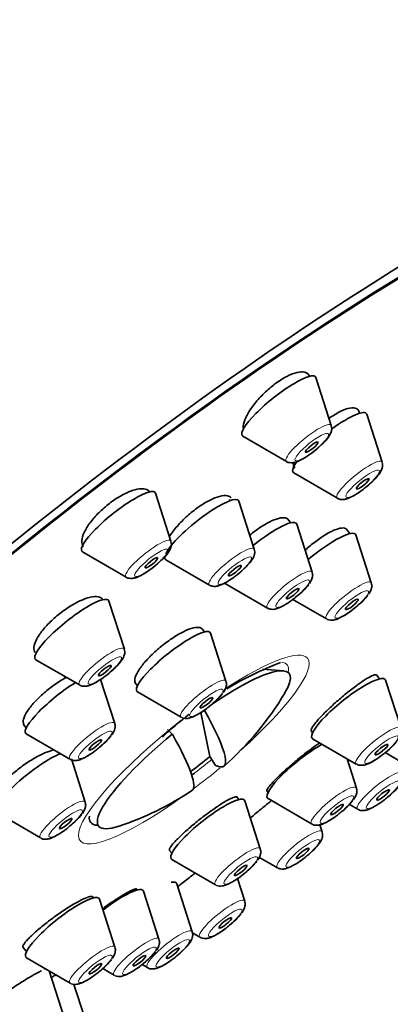
# Model space of a CAD drawing. Units: millimetres. Extents: x 0 to 2420, y 0 to 4447.
# Drawn here: x 688 to 702, y 971 to 1008 of the extents above; entities that cross this region are included whole.
import ezdxf
from ezdxf import colors
from ezdxf.entities.mleader import LeaderData, LeaderLine
from ezdxf.math import Vec2, Vec3

# ---------------------------------------------------------------- set-up
doc = ezdxf.new("R2010")
doc.units = ezdxf.units.MM
doc.layers.add('DV5_Défaut', color=7, linetype='Continuous')
doc.layers.add('Défaut', color=7, linetype='Continuous')

# ---------------------------------------------------------------- blocks, each defined once
blk = doc.blocks.new('_DOT')
at = {"color": 0}
blk.add_line((0, 0), (-1, 0), dxfattribs=at)
at = {"color": 0, "const_width": 0.333}
blk.add_lwpolyline([(-0.1665, 0, 1), (0.1665, 0, 1)], format="xyb", close=True, dxfattribs=at)
blk = doc.blocks.new('SE4')
at = {"layer": 'DV5_Défaut', "color": 7, "linetype": 'Continuous', "lineweight": 35}
for p, q in [((698.684, 994.466), (698.599, 994.571)), ((699.481, 992.627), (698.909, 994.416)), ((701.374, 991.257), (700.802, 993.046)), ((696.19, 992.231), (697.814, 991.287)), ((698.083, 990.861), (699.707, 989.917)), ((693.511, 988.315), (692.939, 990.104)), ((695.714, 989.827), (695.68, 989.868)), ((696.615, 988.019), (696.042, 989.808)), ((697.972, 989), (697.852, 989.149)), ((698.77, 987.161), (698.197, 988.951)), ((700.173, 988.598), (700.033, 988.773)), ((700.971, 986.759), (700.398, 988.548)), ((690.22, 987.918), (691.844, 986.975)), ((693.323, 987.623), (694.947, 986.679)), ((695.478, 986.765), (697.102, 985.821)), ((691.776, 984.295), (691.204, 986.084)), ((698.054, 986.145), (699.304, 985.419)), ((694.761, 984.932), (694.657, 985.061)), ((695.558, 983.094), (694.986, 984.883)), ((688.485, 983.898), (690.109, 982.955)), ((697.698, 983.484), (696.935, 983.549)), ((691.417, 981.524), (690.892, 983.163)), ((701.281, 983.185), (701.164, 983.33)), ((702.078, 981.347), (701.506, 983.136)), ((692.167, 983.051), (692.267, 982.927)), ((692.267, 982.697), (693.891, 981.753)), ((694.618, 981.923), (694.954, 980.283)), ((688.013, 981.498), (688.125, 981.358)), ((693.562, 981.125), (693.377, 981.298)), ((698.731, 981.25), (698.787, 981.18)), ((688.125, 981.127), (689.75, 980.184)), ((698.787, 980.95), (700.411, 980.006)), ((690.317, 978.591), (689.804, 980.195)), ((694.954, 980.283), (695.171, 979.955)), ((700.417, 979.112), (700.067, 980.207)), ((701.485, 980.431), (702.063, 980.096)), ((696.04, 978.683), (695.963, 978.778)), ((697.076, 979.008), (697.125, 978.946)), ((697.125, 978.716), (698.75, 977.772)), ((696.837, 976.844), (696.265, 978.633)), ((700.154, 978.502), (700.468, 978.319)), ((687.026, 978.194), (688.65, 977.251)), ((699.143, 977.479), (699.058, 977.743)), ((693.45, 976.796), (693.546, 976.678)), ((696.789, 976.538), (697.475, 976.139)), ((693.546, 976.447), (695.17, 975.504)), ((694.304, 973.755), (693.732, 975.544)), ((696.258, 974.889), (695.988, 975.735)), ((690.627, 975.017), (690.588, 975.066)), ((692.266, 975.314), (692.241, 975.345)), ((693.064, 973.475), (692.491, 975.264)), ((691.425, 973.178), (690.852, 974.967)), ((694.308, 973.714), (694.591, 973.549)), ((687.998, 973.18), (688.133, 973.012)), ((688.133, 972.782), (689.758, 971.838)), ((692.437, 972.531), (692.637, 972.415)), ((689.544, 970.517), (688.977, 972.292)), ((690.974, 972.381), (691.397, 972.135)), ((690.288, 970.577), (689.899, 971.793))]:
    blk.add_line(p, q, dxfattribs=at)
for centre, radius, start, end in [((696.808, 988.1), 2.303, 307.3014, 322.7309), ((699.009, 987.698), 2.303, 307.3014, 322.7309), ((702.561, 971.065), 13.662, 111.314, 120.663), ((693.597, 984.032), 2.303, 307.3014, 322.7309), ((687.995, 988.465), 11.355, 311.2861, 329.1722), ((702.561, 971.065), 13.662, 127.7671, 133.3047), ((689.455, 982.463), 2.303, 307.3014, 322.7309), ((700.117, 982.285), 2.303, 307.3014, 322.7309), ((700.173, 980.598), 2.303, 307.3014, 322.7309), ((687.995, 988.465), 11.355, 288.4158, 303.669), ((698.455, 980.051), 2.303, 307.3014, 322.7309), ((688.355, 979.53), 2.303, 307.3014, 322.7309), ((694.875, 977.783), 2.303, 307.3014, 322.7309), ((694.297, 975.828), 2.303, 307.3014, 322.7309), ((691.102, 974.414), 2.303, 307.3014, 322.7309), ((689.463, 974.117), 2.303, 307.3014, 322.7309)]:
    blk.add_arc(centre, radius, start, end, dxfattribs=at)
for centre, major_axis, ratio, start_param, end_param in [((681.428, 996.636), (-26.5, -21.302), 0.211325, 3.141593, 6.283185), ((692.451, 982.923), (-26.5, -21.302), 0.211325, 2.5608, 6.283185), ((692.451, 982.923), (-25.448, -20.456), 0.211325, 2.74463, 6.283185), ((692.451, 982.923), (25.331, 20.362), 0.211325, 0, 3.530788), ((697.53, 993.347), (-1.364, -1.096), 0.211325, 3.060426, 6.283185), ((699.424, 991.977), (-1.364, -1.096), 0.211325, 3.060426, 4.493356), ((697.53, 993.347), (-1.364, -1.096), 0.211325, 0, 0.081167), ((699.424, 991.977), (-1.364, -1.096), 0.211325, 5.632067, 6.283185), ((699.424, 991.977), (-1.364, -1.096), 0.211325, 0, 0.081167), ((691.56, 989.034), (-1.364, -1.096), 0.211325, 3.060426, 6.283185), ((694.664, 988.739), (-1.364, -1.096), 0.211325, 3.060426, 5.873709), ((696.819, 987.881), (-1.364, -1.096), 0.211325, 3.060426, 4.724544), ((699.02, 987.479), (-1.364, -1.096), 0.211325, 3.060426, 4.837218), ((691.56, 989.034), (-1.364, -1.096), 0.211325, 0, 0.081167), ((694.664, 988.739), (-1.364, -1.096), 0.211325, 6.007551, 6.283185), ((694.664, 988.739), (-1.364, -1.096), 0.211325, 0, 0.081167), ((689.825, 985.015), (-1.364, -1.096), 0.211325, 3.060426, 6.283185), ((693.608, 983.813), (-1.364, -1.096), 0.211325, 3.060426, 6.283185), ((689.825, 985.015), (-1.364, -1.096), 0.211325, 0, 0.081167), ((694.366, 980.54), (-3.545, -2.85), 0.211325, 2.624356, 4.343727), ((700.128, 982.066), (-1.364, -1.096), 0.211325, 3.060426, 6.283185), ((689.466, 982.244), (-1.364, -1.096), 0.211325, 4.184041, 6.283185), ((693.608, 983.813), (-1.364, -1.096), 0.211325, 0, 0.081167), ((688.587, 988.919), (-6.894, 8.991), 0.105662, 2.94858, 3.7629), ((689.466, 982.244), (-1.364, -1.096), 0.211325, 0, 0.081167), ((694.366, 980.54), (3.545, 2.85), 0.211325, 1.62811, 3.658829), ((687.404, 988.012), (-6.894, 8.991), 0.105662, 3.134559, 3.7629), ((700.128, 982.066), (-1.364, -1.096), 0.211325, 0, 0.081167), ((698.466, 979.832), (-1.364, -1.096), 0.211325, 4.034446, 6.283185), ((688.367, 979.31), (-1.364, -1.096), 0.211325, 3.707236, 6.283185), ((694.165, 980.79), (-3.289, -2.644), 0.211325, 1.425369, 1.641139), ((694.183, 980.768), (-3.659, -2.941), 0.211325, 1.430194, 1.462481), ((694.887, 977.563), (-1.364, -1.096), 0.211325, 3.060426, 6.283185), ((698.466, 979.832), (-1.364, -1.096), 0.211325, 0, 0.081167), ((694.183, 980.768), (-3.659, -2.941), 0.211325, 6.065257, 6.283185), ((694.183, 980.768), (-3.659, -2.941), 0.211325, 0, 0.253402), ((694.887, 977.563), (-1.364, -1.096), 0.211325, 0, 0.081167), ((692.353, 974.475), (-1.364, -1.096), 0.211325, 3.060426, 3.539318), ((689.474, 973.898), (-1.364, -1.096), 0.211325, 3.060426, 6.283185), ((691.113, 974.195), (-1.364, -1.096), 0.211325, 3.060426, 4.639121), ((689.474, 973.898), (-1.364, -1.096), 0.211325, 0, 0.081167), ((687.594, 971.237), (-1.364, -1.096), 0.211325, 3.41964, 3.503681)]:
    blk.add_ellipse(centre, major_axis=major_axis, ratio=ratio, start_param=start_param, end_param=end_param, dxfattribs=at)
at = {"layer": 'DV5_Défaut', "color": 7, "linetype": 'Continuous', "lineweight": 18}
for centre, major_axis, start_param, end_param in [((698.636, 991.972), (-0.836, -0.672), 3.060426, 6.283185), ((698.636, 991.972), (-0.836, -0.672), 0, 0.081167), ((700.529, 990.601), (-0.836, -0.672), 3.060426, 6.283185), ((700.529, 990.601), (-0.836, -0.672), 0, 0.081167), ((692.666, 987.659), (-0.836, -0.672), 3.060426, 6.283185), ((695.769, 987.363), (-0.836, -0.672), 3.060426, 6.283185), ((697.925, 986.506), (-0.836, -0.672), 3.060426, 6.283185), ((692.666, 987.659), (-0.836, -0.672), 0, 0.081167), ((700.126, 986.103), (-0.836, -0.672), 3.060426, 6.283185), ((695.769, 987.363), (-0.836, -0.672), 0, 0.081167), ((697.925, 986.506), (-0.836, -0.672), 0, 0.081167), ((700.126, 986.103), (-0.836, -0.672), 0, 0.081167), ((690.931, 983.639), (-0.836, -0.672), 3.060426, 6.283185), ((694.362, 980.546), (4.235, 3.404), 0, 1.129936), ((694.362, 980.546), (4.235, 3.404), 4.964833, 6.283185), ((694.183, 980.768), (-3.659, -2.941), 2.88819, 3.354693), ((694.713, 982.438), (-0.836, -0.672), 3.060426, 6.283185), ((690.931, 983.639), (-0.836, -0.672), 0, 0.081167), ((694.362, 980.546), (4.235, 3.404), 1.508053, 4.459945), ((694.713, 982.438), (-0.836, -0.672), 0, 0.081167), ((690.572, 980.868), (-0.836, -0.672), 3.060426, 6.283185), ((701.233, 980.691), (-0.836, -0.672), 3.060426, 6.283185), ((690.572, 980.868), (-0.836, -0.672), 0, 0.081167), ((694.183, 980.768), (-3.659, -2.941), 1.462481, 1.633496), ((694.362, 980.546), (4.235, 3.404), 4.53919, 4.773643), ((701.233, 980.691), (-0.836, -0.672), 0, 0.081167), ((701.29, 979.004), (-0.836, -0.672), 3.060426, 6.283185), ((699.572, 978.457), (-0.836, -0.672), 3.060426, 6.283185), ((689.472, 977.935), (-0.836, -0.672), 3.060426, 6.283185), ((701.29, 979.004), (-0.836, -0.672), 0, 0.081167), ((699.572, 978.457), (-0.836, -0.672), 0, 0.081167), ((689.472, 977.935), (-0.836, -0.672), 0, 0.081167), ((698.297, 976.824), (-0.836, -0.672), 3.060426, 6.283185), ((695.992, 976.188), (-0.836, -0.672), 3.060426, 6.283185), ((698.297, 976.824), (-0.836, -0.672), 0, 0.081167), ((695.992, 976.188), (-0.836, -0.672), 0, 0.081167), ((695.413, 974.234), (-0.836, -0.672), 3.060426, 6.283185), ((692.219, 972.819), (-0.836, -0.672), 3.060426, 6.283185), ((693.459, 973.1), (-0.836, -0.672), 3.060426, 6.283185), ((695.413, 974.234), (-0.836, -0.672), 0, 0.081167), ((690.58, 972.523), (-0.836, -0.672), 3.060426, 6.283185), ((692.219, 972.819), (-0.836, -0.672), 0, 0.081167), ((693.459, 973.1), (-0.836, -0.672), 0, 0.081167), ((690.58, 972.523), (-0.836, -0.672), 0, 0.081167)]:
    blk.add_ellipse(centre, major_axis=major_axis, ratio=0.211325, start_param=start_param, end_param=end_param, dxfattribs=at)
for centre in [(698.755, 991.823), (700.648, 990.453), (692.785, 987.511), (695.889, 987.215), (698.044, 986.357), (700.245, 985.955), (691.05, 983.491), (694.832, 982.29), (690.691, 980.72), (701.352, 980.543), (701.409, 978.855), (699.691, 978.308), (689.591, 977.787), (698.417, 976.675), (696.111, 976.04), (695.532, 974.085), (692.338, 972.671), (693.578, 972.951), (690.699, 972.374)]:
    blk.add_ellipse(centre, major_axis=(-0.617, -0.496), ratio=0.211325, dxfattribs=at)
at = {"layer": 'DV5_Défaut', "color": 7, "linetype": 'Continuous', "lineweight": 35}
for centre, major_axis in [((698.755, 991.823), (0.234, 0.188)), ((700.648, 990.453), (-0.234, -0.188)), ((692.785, 987.511), (0.234, 0.188)), ((695.889, 987.215), (-0.234, -0.188)), ((698.044, 986.357), (-0.234, -0.188)), ((700.245, 985.955), (-0.234, -0.188)), ((691.05, 983.491), (-0.234, -0.188)), ((694.832, 982.29), (-0.234, -0.188)), ((690.691, 980.72), (-0.234, -0.188)), ((701.352, 980.543), (-0.234, -0.188)), ((701.409, 978.855), (0.234, 0.188)), ((699.691, 978.308), (-0.234, -0.188)), ((689.591, 977.787), (-0.234, -0.188)), ((698.417, 976.675), (-0.234, -0.188)), ((696.111, 976.04), (-0.234, -0.188)), ((695.532, 974.085), (0.234, 0.188)), ((692.338, 972.671), (-0.234, -0.188)), ((693.578, 972.951), (-0.234, -0.188)), ((690.699, 972.374), (-0.234, -0.188))]:
    blk.add_ellipse(centre, major_axis=major_axis, ratio=0.211325, dxfattribs=at)
for points, knots in [([(698.63, 994.533), (698.609, 994.559), (698.581, 994.581), (698.549, 994.596), (698.484, 994.627), (698.397, 994.636), (698.293, 994.622), (698.191, 994.608), (698.071, 994.57), (697.942, 994.513), (697.815, 994.456), (697.677, 994.378), (697.539, 994.286), (697.402, 994.194), (697.262, 994.085), (697.129, 993.969), (696.997, 993.852), (696.869, 993.725), (696.756, 993.597), (696.642, 993.468), (696.539, 993.334), (696.456, 993.207), (696.373, 993.079), (696.307, 992.954), (696.264, 992.842), (696.221, 992.728), (696.201, 992.625), (696.204, 992.541), (696.205, 992.524), (696.207, 992.508), (696.21, 992.493)], [0, 0, 0, 0, 0.0587, 0.0587, 0.0587, 0.175894, 0.175894, 0.175894, 0.291523, 0.291523, 0.291523, 0.405383, 0.405383, 0.405383, 0.518065, 0.518065, 0.518065, 0.630652, 0.630652, 0.630652, 0.744239, 0.744239, 0.744239, 0.859493, 0.859493, 0.859493, 0.976385, 0.976385, 0.976385, 1, 1, 1, 1]), ([(700.53, 993.075), (700.53, 993.091), (700.528, 993.107), (700.525, 993.121), (700.511, 993.189), (700.473, 993.238), (700.413, 993.265), (700.354, 993.291), (700.272, 993.295), (700.174, 993.277), (700.077, 993.259), (699.962, 993.219), (699.837, 993.159), (699.714, 993.099), (699.579, 993.019), (699.444, 992.925), (699.428, 992.915), (699.413, 992.904), (699.398, 992.893)], [0, 0, 0, 0, 0.049848, 0.049848, 0.049848, 0.283656, 0.283656, 0.283656, 0.516143, 0.516143, 0.516143, 0.746385, 0.746385, 0.746385, 0.974476, 0.974476, 0.974476, 1, 1, 1, 1]), ([(698.441, 991.394), (698.534, 991.451), (698.701, 991.556), (698.988, 991.784), (699.238, 992.023), (699.397, 992.219), (699.477, 992.372), (699.508, 992.51), (699.487, 992.584), (699.478, 992.616)], [0, 0, 0, 0, 0.172202, 0.357921, 0.538601, 0.73043, 0.858148, 0.946439, 1, 1, 1, 1]), ([(697.819, 991.286), (697.822, 991.284), (697.853, 991.257), (697.94, 991.241), (698.055, 991.236), (698.215, 991.275), (698.342, 991.339), (698.441, 991.394)], [0, 0, 0, 0, 0.013267, 0.168079, 0.328767, 0.546249, 1, 1, 1, 1]), ([(698.078, 991.238), (698.077, 991.225), (698.076, 991.213), (698.076, 991.201), (698.075, 991.135), (698.091, 991.08), (698.123, 991.041)], [0, 0, 0, 0, 0.1561836, 0.1561836, 0.1561836, 1, 1, 1, 1]), ([(700.335, 990.023), (700.427, 990.081), (700.595, 990.186), (700.882, 990.414), (701.131, 990.653), (701.291, 990.849), (701.37, 991.002), (701.401, 991.14), (701.381, 991.214), (701.372, 991.246)], [0, 0, 0, 0, 0.172202, 0.357921, 0.538601, 0.73043, 0.858148, 0.946439, 1, 1, 1, 1]), ([(692.704, 990.166), (692.691, 990.182), (692.676, 990.196), (692.659, 990.209), (692.601, 990.251), (692.519, 990.273), (692.419, 990.271), (692.32, 990.27), (692.2, 990.247), (692.07, 990.203), (691.942, 990.159), (691.799, 990.094), (691.655, 990.012), (691.514, 989.932), (691.366, 989.834), (691.225, 989.726), (691.086, 989.619), (690.949, 989.499), (690.827, 989.377), (690.704, 989.255), (690.593, 989.127), (690.5, 989.004), (690.408, 988.88), (690.332, 988.757), (690.28, 988.644), (690.227, 988.531), (690.196, 988.425), (690.19, 988.336), (690.184, 988.246), (690.203, 988.171), (690.246, 988.116), (690.246, 988.116), (690.247, 988.115), (690.247, 988.114)], [0, 0, 0, 0, 0.0322666, 0.0322666, 0.0322666, 0.1421955, 0.1421955, 0.1421955, 0.2514919, 0.2514919, 0.2514919, 0.3593091, 0.3593091, 0.3593091, 0.465483, 0.465483, 0.465483, 0.5705875, 0.5705875, 0.5705875, 0.6756405, 0.6756405, 0.6756405, 0.7816556, 0.7816556, 0.7816556, 0.8892374, 0.8892374, 0.8892374, 0.9983342, 0.9983342, 0.9983342, 1, 1, 1, 1]), ([(695.759, 989.93), (695.726, 989.971), (695.675, 989.999), (695.611, 990.01), (695.534, 990.024), (695.436, 990.016), (695.323, 989.986), (695.211, 989.957), (695.082, 989.906), (694.947, 989.837), (694.813, 989.768), (694.67, 989.681), (694.529, 989.581), (694.388, 989.482), (694.247, 989.369), (694.115, 989.25), (693.983, 989.132), (693.858, 989.005), (693.749, 988.881), (693.64, 988.755), (693.545, 988.629), (693.471, 988.511), (693.465, 988.501), (693.458, 988.491), (693.452, 988.481)], [0, 0, 0, 0, 0.123733, 0.123733, 0.123733, 0.270206, 0.270206, 0.270206, 0.415439, 0.415439, 0.415439, 0.559215, 0.559215, 0.559215, 0.701968, 0.701968, 0.701968, 0.844567, 0.844567, 0.844567, 0.987935, 0.987935, 0.987935, 1, 1, 1, 1]), ([(699.713, 989.916), (699.715, 989.914), (699.747, 989.887), (699.833, 989.87), (699.948, 989.866), (700.108, 989.905), (700.235, 989.969), (700.335, 990.023)], [0, 0, 0, 0, 0.013267, 0.168079, 0.328767, 0.546249, 1, 1, 1, 1]), ([(697.874, 989.123), (697.859, 989.141), (697.839, 989.156), (697.816, 989.168), (697.762, 989.194), (697.684, 989.199), (697.59, 989.182), (697.496, 989.166), (697.382, 989.127), (697.259, 989.07), (697.136, 989.014), (697, 988.937), (696.862, 988.847), (696.726, 988.757), (696.584, 988.652), (696.448, 988.539)], [0, 0, 0, 0, 0.097265, 0.097265, 0.097265, 0.325026, 0.325026, 0.325026, 0.551664, 0.551664, 0.551664, 0.776975, 0.776975, 0.776975, 1, 1, 1, 1]), ([(700.048, 988.754), (700.037, 988.767), (700.023, 988.779), (700.007, 988.787), (699.96, 988.811), (699.89, 988.814), (699.803, 988.796), (699.716, 988.779), (699.609, 988.739), (699.491, 988.681), (699.374, 988.624), (699.243, 988.546), (699.108, 988.455), (698.974, 988.364), (698.833, 988.258), (698.697, 988.144), (698.632, 988.09), (698.568, 988.034), (698.505, 987.977)], [0, 0, 0, 0, 0.073034, 0.073034, 0.073034, 0.281149, 0.281149, 0.281149, 0.488582, 0.488582, 0.488582, 0.69544, 0.69544, 0.69544, 0.902083, 0.902083, 0.902083, 1, 1, 1, 1]), ([(692.471, 987.081), (692.564, 987.138), (692.731, 987.243), (693.018, 987.472), (693.268, 987.71), (693.427, 987.906), (693.507, 988.059), (693.538, 988.198), (693.518, 988.271), (693.508, 988.304)], [0, 0, 0, 0, 0.172202, 0.357921, 0.538601, 0.73043, 0.858148, 0.946439, 1, 1, 1, 1]), ([(695.575, 986.785), (695.668, 986.843), (695.835, 986.948), (696.122, 987.176), (696.371, 987.415), (696.531, 987.611), (696.61, 987.764), (696.641, 987.902), (696.621, 987.976), (696.612, 988.008)], [0, 0, 0, 0, 0.172202, 0.357921, 0.538601, 0.73043, 0.858148, 0.946439, 1, 1, 1, 1]), ([(698.666, 986.737), (698.72, 986.815), (698.775, 986.911), (698.795, 987.082), (698.773, 987.137), (698.766, 987.152)], [0, 0, 0, 0, 0.645734, 0.915275, 1, 1, 1, 1]), ([(691.849, 986.974), (691.852, 986.971), (691.883, 986.945), (691.97, 986.928), (692.085, 986.924), (692.245, 986.962), (692.372, 987.026), (692.471, 987.081)], [0, 0, 0, 0, 0.013267, 0.168079, 0.328767, 0.546249, 1, 1, 1, 1]), ([(694.953, 986.678), (694.956, 986.676), (694.987, 986.649), (695.073, 986.632), (695.188, 986.628), (695.349, 986.667), (695.475, 986.731), (695.575, 986.785)], [0, 0, 0, 0, 0.013267, 0.168079, 0.328767, 0.546249, 1, 1, 1, 1]), ([(700.867, 986.334), (700.921, 986.412), (700.976, 986.509), (700.996, 986.68), (700.974, 986.734), (700.967, 986.749)], [0, 0, 0, 0, 0.645734, 0.915275, 1, 1, 1, 1]), ([(690.957, 986.161), (690.923, 986.203), (690.872, 986.231), (690.805, 986.244), (690.727, 986.26), (690.626, 986.254), (690.51, 986.228), (690.395, 986.202), (690.262, 986.154), (690.123, 986.089), (689.985, 986.025), (689.836, 985.941), (689.69, 985.846), (689.545, 985.751), (689.399, 985.642), (689.262, 985.527), (689.127, 985.414), (688.998, 985.291), (688.886, 985.171), (688.774, 985.05), (688.677, 984.928), (688.601, 984.814), (688.525, 984.699), (688.468, 984.59), (688.437, 984.495), (688.405, 984.399), (688.397, 984.314), (688.414, 984.248), (688.422, 984.218), (688.435, 984.19), (688.454, 984.167)], [0, 0, 0, 0, 0.092222, 0.092222, 0.092222, 0.20121, 0.20121, 0.20121, 0.309695, 0.309695, 0.309695, 0.417179, 0.417179, 0.417179, 0.523616, 0.523616, 0.523616, 0.629427, 0.629427, 0.629427, 0.735294, 0.735294, 0.735294, 0.841864, 0.841864, 0.841864, 0.949486, 0.949486, 0.949486, 1, 1, 1, 1]), ([(697.112, 985.822), (697.123, 985.814), (697.163, 985.785), (697.256, 985.771), (697.376, 985.775), (697.542, 985.825), (697.766, 985.942), (698.026, 986.117), (698.152, 986.224), (698.204, 986.268)], [0, 0, 0, 0, 0.028403, 0.118474, 0.217451, 0.364092, 0.642577, 0.87366, 1, 1, 1, 1]), ([(699.313, 985.419), (699.324, 985.411), (699.364, 985.383), (699.457, 985.368), (699.577, 985.373), (699.743, 985.422), (699.967, 985.539), (700.227, 985.715), (700.353, 985.822), (700.405, 985.866)], [0, 0, 0, 0, 0.028403, 0.118474, 0.217451, 0.364092, 0.642577, 0.87366, 1, 1, 1, 1]), ([(694.674, 985.04), (694.662, 985.055), (694.648, 985.067), (694.63, 985.076), (694.581, 985.103), (694.508, 985.11), (694.417, 985.096), (694.326, 985.082), (694.215, 985.047), (694.092, 984.994), (693.97, 984.941), (693.834, 984.869), (693.694, 984.783), (693.555, 984.698), (693.409, 984.596), (693.268, 984.487), (693.127, 984.379), (692.987, 984.26), (692.861, 984.141), (692.734, 984.021), (692.617, 983.898), (692.519, 983.781), (692.42, 983.664), (692.338, 983.551), (692.279, 983.449), (692.22, 983.348), (692.182, 983.256), (692.169, 983.182), (692.156, 983.11), (692.166, 983.053), (692.197, 983.014)], [0, 0, 0, 0, 0.038165, 0.038165, 0.038165, 0.146093, 0.146093, 0.146093, 0.253875, 0.253875, 0.253875, 0.361341, 0.361341, 0.361341, 0.46846, 0.46846, 0.46846, 0.575354, 0.575354, 0.575354, 0.682244, 0.682244, 0.682244, 0.789351, 0.789351, 0.789351, 0.8968, 0.8968, 0.8968, 1, 1, 1, 1]), ([(690.736, 983.061), (690.829, 983.119), (690.996, 983.224), (691.283, 983.452), (691.533, 983.691), (691.692, 983.887), (691.772, 984.04), (691.803, 984.178), (691.782, 984.252), (691.773, 984.284)], [0, 0, 0, 0, 0.172202, 0.357921, 0.538601, 0.73043, 0.858148, 0.946439, 1, 1, 1, 1]), ([(689.626, 983.245), (689.597, 983.229), (689.567, 983.212), (689.537, 983.195), (689.394, 983.113), (689.244, 983.015), (689.099, 982.908), (688.956, 982.803), (688.815, 982.687), (688.687, 982.569), (688.56, 982.453), (688.443, 982.332), (688.346, 982.216), (688.249, 982.101), (688.169, 981.989), (688.113, 981.888), (688.056, 981.787), (688.022, 981.695), (688.013, 981.62), (688.004, 981.55), (688.017, 981.493), (688.049, 981.452)], [0, 0, 0, 0, 0.033898, 0.033898, 0.033898, 0.197684, 0.197684, 0.197684, 0.360579, 0.360579, 0.360579, 0.523011, 0.523011, 0.523011, 0.685605, 0.685605, 0.685605, 0.848911, 0.848911, 0.848911, 1, 1, 1, 1]), ([(695.454, 982.669), (695.509, 982.747), (695.563, 982.843), (695.584, 983.014), (695.561, 983.069), (695.555, 983.084)], [0, 0, 0, 0, 0.645734, 0.915275, 1, 1, 1, 1]), ([(701.17, 983.323), (701.165, 983.33), (701.156, 983.334), (701.145, 983.336), (701.114, 983.341), (701.058, 983.326), (700.984, 983.292), (700.91, 983.257), (700.815, 983.203), (700.706, 983.133), (700.598, 983.063), (700.474, 982.975), (700.343, 982.877), (700.213, 982.779), (700.074, 982.669), (699.936, 982.554), (699.8, 982.44), (699.661, 982.319), (699.533, 982.201), (699.405, 982.083), (699.283, 981.965), (699.177, 981.857), (699.072, 981.749), (698.981, 981.648), (698.91, 981.561), (698.839, 981.475), (698.788, 981.401), (698.759, 981.346), (698.732, 981.293), (698.726, 981.256), (698.741, 981.238)], [0, 0, 0, 0, 0.03793, 0.03793, 0.03793, 0.145634, 0.145634, 0.145634, 0.253544, 0.253544, 0.253544, 0.361435, 0.361435, 0.361435, 0.469089, 0.469089, 0.469089, 0.576394, 0.576394, 0.576394, 0.683391, 0.683391, 0.683391, 0.790256, 0.790256, 0.790256, 0.897222, 0.897222, 0.897222, 1, 1, 1, 1]), ([(690.114, 982.954), (690.117, 982.952), (690.148, 982.925), (690.235, 982.908), (690.35, 982.904), (690.51, 982.943), (690.637, 983.007), (690.736, 983.061)], [0, 0, 0, 0, 0.013267, 0.168079, 0.328767, 0.546249, 1, 1, 1, 1]), ([(693.901, 981.754), (693.912, 981.746), (693.951, 981.717), (694.045, 981.703), (694.164, 981.707), (694.331, 981.757), (694.555, 981.874), (694.815, 982.049), (694.941, 982.156), (694.992, 982.2)], [0, 0, 0, 0, 0.028403, 0.118474, 0.217451, 0.364092, 0.642577, 0.87366, 1, 1, 1, 1]), ([(691.313, 981.099), (691.367, 981.177), (691.422, 981.274), (691.442, 981.445), (691.42, 981.499), (691.414, 981.514)], [0, 0, 0, 0, 0.645734, 0.915275, 1, 1, 1, 1]), ([(689.166, 980.536), (689.085, 980.521), (688.991, 980.492), (688.889, 980.452), (688.764, 980.403), (688.624, 980.335), (688.48, 980.254), (688.336, 980.173), (688.185, 980.077), (688.039, 979.974), (687.894, 979.87), (687.749, 979.757), (687.617, 979.643), (687.486, 979.529), (687.364, 979.412), (687.261, 979.3), (687.158, 979.188), (687.072, 979.079), (687.01, 978.982), (686.947, 978.885), (686.907, 978.797), (686.891, 978.726), (686.876, 978.656), (686.885, 978.6), (686.915, 978.562)], [0, 0, 0, 0, 0.105613, 0.105613, 0.105613, 0.234757, 0.234757, 0.234757, 0.36362, 0.36362, 0.36362, 0.492064, 0.492064, 0.492064, 0.620138, 0.620138, 0.620138, 0.748052, 0.748052, 0.748052, 0.876084, 0.876084, 0.876084, 1, 1, 1, 1]), ([(689.759, 980.184), (689.77, 980.176), (689.81, 980.148), (689.903, 980.133), (690.023, 980.138), (690.189, 980.187), (690.413, 980.304), (690.673, 980.48), (690.799, 980.587), (690.851, 980.631)], [0, 0, 0, 0, 0.028403, 0.118474, 0.217451, 0.364092, 0.642577, 0.87366, 1, 1, 1, 1]), ([(699.054, 980.803), (698.958, 980.738), (698.851, 980.661), (698.739, 980.577), (698.609, 980.48), (698.469, 980.37), (698.33, 980.257), (698.193, 980.145), (698.052, 980.027), (697.922, 979.913), (697.791, 979.799), (697.666, 979.685), (697.558, 979.581), (697.449, 979.478), (697.353, 979.381), (697.278, 979.299), (697.203, 979.217), (697.146, 979.148), (697.113, 979.098), (697.081, 979.048), (697.07, 979.015), (697.082, 979)], [0, 0, 0, 0, 0.1265945, 0.1265945, 0.1265945, 0.2733461, 0.2733461, 0.2733461, 0.4192905, 0.4192905, 0.4192905, 0.5647944, 0.5647944, 0.5647944, 0.710411, 0.710411, 0.710411, 0.8566404, 0.8566404, 0.8566404, 1, 1, 1, 1]), ([(700.421, 980.007), (700.432, 979.999), (700.471, 979.97), (700.565, 979.956), (700.684, 979.96), (700.851, 980.01), (701.075, 980.127), (701.335, 980.302), (701.461, 980.409), (701.512, 980.453)], [0, 0, 0, 0, 0.028403, 0.118474, 0.217451, 0.364092, 0.642577, 0.87366, 1, 1, 1, 1]), ([(700.313, 978.688), (700.367, 978.766), (700.422, 978.862), (700.442, 979.033), (700.42, 979.088), (700.414, 979.103)], [0, 0, 0, 0, 0.645734, 0.915275, 1, 1, 1, 1]), ([(695.97, 978.769), (695.964, 978.776), (695.956, 978.78), (695.943, 978.782), (695.911, 978.786), (695.854, 978.771), (695.777, 978.738), (695.701, 978.704), (695.602, 978.652), (695.49, 978.584), (695.379, 978.517), (695.251, 978.433), (695.116, 978.34), (694.983, 978.247), (694.839, 978.141), (694.698, 978.033), (694.557, 977.924), (694.415, 977.809), (694.282, 977.697), (694.15, 977.586), (694.024, 977.474), (693.915, 977.371), (693.806, 977.269), (693.711, 977.172), (693.637, 977.091), (693.564, 977.008), (693.51, 976.938), (693.48, 976.886), (693.452, 976.837), (693.445, 976.803), (693.459, 976.786)], [0, 0, 0, 0, 0.040256, 0.040256, 0.040256, 0.148178, 0.148178, 0.148178, 0.255948, 0.255948, 0.255948, 0.3634, 0.3634, 0.3634, 0.470508, 0.470508, 0.470508, 0.577396, 0.577396, 0.577396, 0.684284, 0.684284, 0.684284, 0.79139, 0.79139, 0.79139, 0.89884, 0.89884, 0.89884, 1, 1, 1, 1]), ([(700.477, 978.32), (700.488, 978.312), (700.528, 978.283), (700.621, 978.269), (700.741, 978.273), (700.907, 978.323), (701.131, 978.44), (701.391, 978.615), (701.517, 978.722), (701.569, 978.766)], [0, 0, 0, 0, 0.028403, 0.118474, 0.217451, 0.364092, 0.642577, 0.87366, 1, 1, 1, 1]), ([(690.213, 978.166), (690.268, 978.244), (690.322, 978.34), (690.343, 978.512), (690.32, 978.566), (690.314, 978.581)], [0, 0, 0, 0, 0.645734, 0.915275, 1, 1, 1, 1]), ([(697.258, 978.644), (697.213, 978.609), (697.169, 978.574), (697.124, 978.538), (696.986, 978.428), (696.845, 978.312), (696.712, 978.201), (696.626, 978.128), (696.541, 978.056), (696.462, 977.987)], [0, 0, 0, 0, 0.16307, 0.16307, 0.16307, 0.66908, 0.66908, 0.66908, 1, 1, 1, 1]), ([(698.759, 977.773), (698.77, 977.765), (698.81, 977.736), (698.903, 977.722), (699.023, 977.726), (699.189, 977.776), (699.413, 977.893), (699.673, 978.068), (699.799, 978.175), (699.851, 978.219)], [0, 0, 0, 0, 0.028403, 0.118474, 0.217451, 0.364092, 0.642577, 0.87366, 1, 1, 1, 1]), ([(688.66, 977.251), (688.671, 977.243), (688.71, 977.215), (688.804, 977.2), (688.923, 977.205), (689.09, 977.254), (689.314, 977.371), (689.574, 977.547), (689.7, 977.654), (689.751, 977.698)], [0, 0, 0, 0, 0.028403, 0.118474, 0.217451, 0.364092, 0.642577, 0.87366, 1, 1, 1, 1]), ([(698.103, 976.246), (698.196, 976.303), (698.363, 976.408), (698.65, 976.636), (698.899, 976.875), (699.059, 977.071), (699.138, 977.224), (699.169, 977.363), (699.149, 977.436), (699.14, 977.468)], [0, 0, 0, 0, 0.172202, 0.357921, 0.538601, 0.73043, 0.858148, 0.946439, 1, 1, 1, 1]), ([(696.733, 976.419), (696.788, 976.497), (696.842, 976.593), (696.863, 976.765), (696.84, 976.819), (696.834, 976.834)], [0, 0, 0, 0, 0.645734, 0.915275, 1, 1, 1, 1]), ([(697.481, 976.139), (697.484, 976.136), (697.515, 976.109), (697.601, 976.093), (697.716, 976.089), (697.877, 976.127), (698.003, 976.191), (698.103, 976.246)], [0, 0, 0, 0, 0.013267, 0.168079, 0.328767, 0.546249, 1, 1, 1, 1]), ([(694.419, 975.944), (694.378, 975.912), (694.336, 975.881), (694.295, 975.849), (694.155, 975.741), (694.012, 975.63), (693.878, 975.524), (693.839, 975.493), (693.8, 975.462), (693.761, 975.432)], [0, 0, 0, 0, 0.187323, 0.187323, 0.187323, 0.815506, 0.815506, 0.815506, 1, 1, 1, 1]), ([(695.18, 975.504), (695.191, 975.496), (695.23, 975.468), (695.324, 975.453), (695.443, 975.458), (695.61, 975.507), (695.834, 975.624), (696.094, 975.8), (696.22, 975.907), (696.271, 975.951)], [0, 0, 0, 0, 0.028403, 0.118474, 0.217451, 0.364092, 0.642577, 0.87366, 1, 1, 1, 1]), ([(690.596, 975.056), (690.59, 975.064), (690.58, 975.069), (690.567, 975.071), (690.532, 975.078), (690.472, 975.067), (690.392, 975.037), (690.312, 975.008), (690.21, 974.961), (690.094, 974.899), (689.979, 974.838), (689.847, 974.76), (689.709, 974.673), (689.57, 974.586), (689.423, 974.487), (689.278, 974.384), (689.132, 974.281), (688.985, 974.171), (688.849, 974.064), (688.713, 973.957), (688.583, 973.849), (688.471, 973.75), (688.359, 973.65), (688.261, 973.556), (688.186, 973.475), (688.11, 973.394), (688.056, 973.325), (688.026, 973.272), (687.999, 973.223), (687.992, 973.188), (688.008, 973.168)], [0, 0, 0, 0, 0.040591, 0.040591, 0.040591, 0.148198, 0.148198, 0.148198, 0.255452, 0.255452, 0.255452, 0.362413, 0.362413, 0.362413, 0.469269, 0.469269, 0.469269, 0.576253, 0.576253, 0.576253, 0.68354, 0.68354, 0.68354, 0.791175, 0.791175, 0.791175, 0.899052, 0.899052, 0.899052, 1, 1, 1, 1]), ([(692.245, 975.34), (692.241, 975.345), (692.234, 975.348), (692.225, 975.35), (692.196, 975.353), (692.142, 975.338), (692.067, 975.305), (691.993, 975.272), (691.896, 975.221), (691.784, 975.156), (691.673, 975.091), (691.544, 975.01), (691.409, 974.921), (691.274, 974.831), (691.129, 974.73), (690.985, 974.626), (690.979, 974.622), (690.972, 974.617), (690.966, 974.612)], [0, 0, 0, 0, 0.076156, 0.076156, 0.076156, 0.306332, 0.306332, 0.306332, 0.535423, 0.535423, 0.535423, 0.763172, 0.763172, 0.763172, 0.989915, 0.989915, 0.989915, 1, 1, 1, 1]), ([(696.154, 974.465), (696.209, 974.543), (696.263, 974.639), (696.284, 974.81), (696.261, 974.864), (696.255, 974.88)], [0, 0, 0, 0, 0.645734, 0.915275, 1, 1, 1, 1]), ([(694.601, 973.55), (694.612, 973.542), (694.652, 973.513), (694.745, 973.499), (694.865, 973.503), (695.031, 973.553), (695.255, 973.67), (695.515, 973.845), (695.641, 973.952), (695.692, 973.996)], [0, 0, 0, 0, 0.028403, 0.118474, 0.217451, 0.364092, 0.642577, 0.87366, 1, 1, 1, 1]), ([(693.264, 972.522), (693.357, 972.579), (693.524, 972.684), (693.811, 972.912), (694.061, 973.151), (694.22, 973.347), (694.3, 973.5), (694.331, 973.639), (694.31, 973.712), (694.301, 973.744)], [0, 0, 0, 0, 0.172202, 0.357921, 0.538601, 0.73043, 0.858148, 0.946439, 1, 1, 1, 1]), ([(691.321, 972.754), (691.375, 972.832), (691.43, 972.928), (691.45, 973.099), (691.428, 973.153), (691.422, 973.169)], [0, 0, 0, 0, 0.645734, 0.915275, 1, 1, 1, 1]), ([(692.96, 973.05), (693.014, 973.128), (693.069, 973.225), (693.089, 973.396), (693.067, 973.45), (693.061, 973.465)], [0, 0, 0, 0, 0.645734, 0.915275, 1, 1, 1, 1]), ([(691.406, 972.135), (691.417, 972.127), (691.457, 972.099), (691.55, 972.084), (691.67, 972.089), (691.837, 972.138), (692.06, 972.255), (692.32, 972.431), (692.446, 972.538), (692.498, 972.582)], [0, 0, 0, 0, 0.028403, 0.118474, 0.217451, 0.364092, 0.642577, 0.87366, 1, 1, 1, 1]), ([(692.642, 972.415), (692.645, 972.412), (692.676, 972.385), (692.763, 972.369), (692.878, 972.365), (693.038, 972.403), (693.165, 972.467), (693.264, 972.522)], [0, 0, 0, 0, 0.013267, 0.168079, 0.328767, 0.546249, 1, 1, 1, 1]), ([(688.694, 972.295), (688.673, 972.287), (688.648, 972.277), (688.619, 972.264), (688.547, 972.23), (688.451, 972.179), (688.339, 972.115), (688.229, 972.051), (688.1, 971.972), (687.964, 971.885), (687.828, 971.798), (687.682, 971.701), (687.536, 971.601), (687.445, 971.539), (687.353, 971.475), (687.263, 971.411)], [0, 0, 0, 0, 0.097839, 0.097839, 0.097839, 0.349247, 0.349247, 0.349247, 0.598222, 0.598222, 0.598222, 0.845746, 0.845746, 0.845746, 1, 1, 1, 1]), ([(689.238, 972.158), (689.203, 972.136), (689.165, 972.113), (689.125, 972.087), (689.105, 972.075), (689.085, 972.061), (689.063, 972.048)], [0, 0, 0, 0, 0.665432, 0.665432, 0.665432, 1, 1, 1, 1]), ([(689.767, 971.839), (689.778, 971.831), (689.818, 971.802), (689.911, 971.788), (690.031, 971.792), (690.197, 971.842), (690.421, 971.959), (690.681, 972.134), (690.807, 972.241), (690.859, 972.285)], [0, 0, 0, 0, 0.028403, 0.118474, 0.217451, 0.364092, 0.642577, 0.87366, 1, 1, 1, 1])]:
    blk.add_open_spline(points, degree=3, knots=knots, dxfattribs=at)

msp = doc.modelspace()

# ---------------------------------------------------------------- block references
at = {"layer": 'Défaut'}
msp.add_blockref('SE4', (0, 0), dxfattribs=at)

# ---------------------------------------------------------------- leaders
at = {"layer": 'Défaut', "color": 7, "linetype": 'Continuous', "lineweight": 18}
ml = msp.add_multileader_mtext('Standard', dxfattribs=at)
ml.set_content('{\\pxsm0.9;\\fSolid Edge ISO|b1||i0||c0|p34;\\W1.;13/10/2020\\P}', color=256)
ml.set_leader_properties()
ml.set_arrow_properties(name='DOT')
ml.build(insert=Vec2(0, 0))
ml.multileader.update_dxf_attribs({"leader_type": 0, "dogleg_length": 0, "arrow_head_size": 12})
ctx = ml.context
ctx.base_point, ctx.char_height, ctx.arrow_head_size, ctx.landing_gap_size = Vec3(2332.678, 4440.123), 12, 12, 4.2
notes = []
notes.append((ctx, [(0, (0, 0, 0), (0, 0), (1, 0), 1, [])]))
ctx.mtext.insert = Vec3(2334.678, 4446.243)
for ctx, leaders in notes:
    for number, flags, end, landing, length, lines in leaders:
        leader = LeaderData()
        leader.index, (leader.has_last_leader_line, leader.has_dogleg_vector, leader.attachment_direction) = number, flags
        leader.last_leader_point, leader.dogleg_vector, leader.dogleg_length = Vec3(end), Vec3(landing), length
        for number, points, colour, breaks in lines:
            line = LeaderLine()
            line.index, line.vertices, line.color, line.breaks = number, Vec3.list(points), colors.encode_raw_color(colour), breaks
            leader.lines.append(line)
        ctx.leaders.append(leader)

doc.saveas('drawing.dxf')
